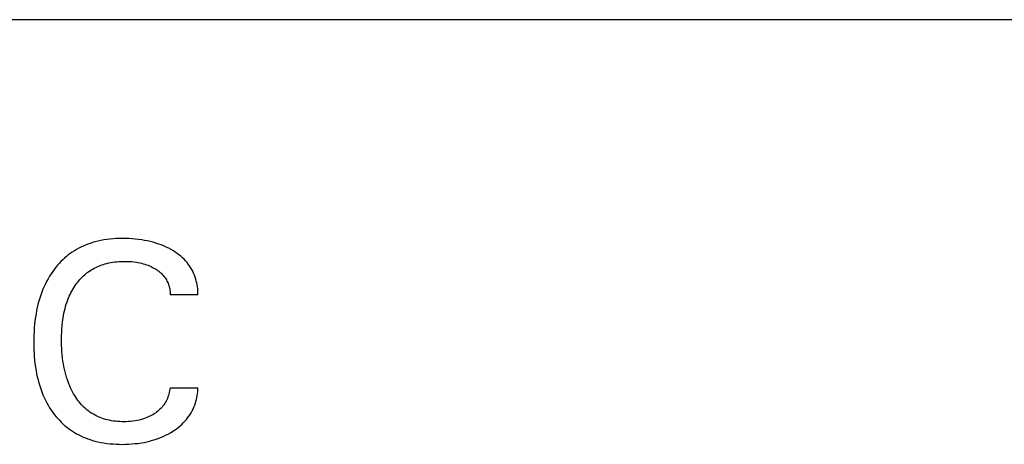
# Model space of a CAD drawing. Extents: x 0 to 594, y 0 to 420.
# Drawn here: x 266 to 282, y 304 to 310 of the extents above; entities that cross this region are included whole.
import ezdxf

# ---------------------------------------------------------------- set-up
doc = ezdxf.new("R2010")
doc.units = 0
doc.header["$LTSCALE"] = 32.67
doc.layers.add('10000_FRONT', color=7, linetype='CONTINUOUS')

msp = doc.modelspace()

# ---------------------------------------------------------------- linework, layer by layer
at = {"layer": '10000_FRONT', "color": 7, "linetype": 'CONTINUOUS'}
for p, q in [((318.967, 310.474), (244.367, 310.474)), ((266.89, 306.859), (266.852, 306.846)), ((266.928, 306.871), (266.89, 306.859)), ((266.967, 306.883), (266.928, 306.871)), ((267.015, 306.895), (266.967, 306.883)), ((267.064, 306.905), (267.015, 306.895)), ((267.112, 306.914), (267.064, 306.905)), ((267.161, 306.921), (267.112, 306.914)), ((267.211, 306.927), (267.161, 306.921)), ((267.26, 306.932), (267.211, 306.927)), ((267.31, 306.935), (267.26, 306.932)), ((267.359, 306.937), (267.31, 306.935)), ((267.409, 306.937), (267.359, 306.937)), ((267.462, 306.937), (267.409, 306.937)), ((267.514, 306.935), (267.462, 306.937)), ((267.567, 306.932), (267.514, 306.935)), ((267.619, 306.928), (267.567, 306.932)), ((267.671, 306.922), (267.619, 306.928)), ((267.723, 306.915), (267.671, 306.922)), ((267.77, 306.907), (267.723, 306.915)), ((267.816, 306.898), (267.77, 306.907)), ((267.862, 306.888), (267.816, 306.898)), ((267.908, 306.876), (267.862, 306.888)), ((267.954, 306.863), (267.908, 306.876)), ((267.999, 306.848), (267.954, 306.863)), ((266.569, 306.695), (266.537, 306.671)), ((266.602, 306.718), (266.569, 306.695)), ((266.636, 306.74), (266.602, 306.718)), ((266.67, 306.76), (266.636, 306.74)), ((266.705, 306.78), (266.67, 306.76)), ((266.741, 306.798), (266.705, 306.78)), ((266.778, 306.815), (266.741, 306.798)), ((266.815, 306.831), (266.778, 306.815)), ((266.852, 306.846), (266.815, 306.831)), ((268.04, 306.833), (267.999, 306.848)), ((268.081, 306.816), (268.04, 306.833)), ((268.121, 306.798), (268.081, 306.816)), ((268.16, 306.779), (268.121, 306.798)), ((268.199, 306.758), (268.16, 306.779)), ((268.237, 306.736), (268.199, 306.758)), ((268.267, 306.716), (268.237, 306.736)), ((268.297, 306.696), (268.267, 306.716)), ((268.326, 306.674), (268.297, 306.696)), ((266.418, 306.564), (266.391, 306.535)), ((266.447, 306.592), (266.418, 306.564)), ((266.476, 306.619), (266.447, 306.592)), ((266.506, 306.646), (266.476, 306.619)), ((266.537, 306.671), (266.506, 306.646)), ((267.162, 306.534), (267.194, 306.542)), ((267.194, 306.542), (267.226, 306.548)), ((267.226, 306.548), (267.258, 306.554)), ((267.258, 306.554), (267.291, 306.558)), ((267.291, 306.558), (267.323, 306.562)), ((267.323, 306.562), (267.356, 306.565)), ((267.356, 306.565), (267.389, 306.566)), ((267.389, 306.566), (267.422, 306.567)), ((267.422, 306.567), (267.455, 306.568)), ((267.455, 306.568), (267.492, 306.567)), ((267.492, 306.567), (267.529, 306.566)), ((267.529, 306.566), (267.565, 306.563)), ((267.565, 306.563), (267.602, 306.559)), ((267.602, 306.559), (267.639, 306.554)), ((267.639, 306.554), (267.667, 306.549)), ((267.667, 306.549), (267.694, 306.544)), ((267.694, 306.544), (267.722, 306.538)), ((267.722, 306.538), (267.749, 306.53)), ((268.354, 306.651), (268.326, 306.674)), ((268.382, 306.627), (268.354, 306.651)), ((268.408, 306.602), (268.382, 306.627)), ((268.433, 306.576), (268.408, 306.602)), ((268.456, 306.549), (268.433, 306.576)), ((268.477, 306.522), (268.456, 306.549)), ((266.286, 306.405), (266.259, 306.366)), ((266.314, 306.443), (266.286, 306.405)), ((266.338, 306.475), (266.314, 306.443)), ((266.364, 306.505), (266.338, 306.475)), ((266.391, 306.535), (266.364, 306.505)), ((266.822, 306.368), (266.843, 306.385)), ((266.843, 306.385), (266.865, 306.4)), ((266.865, 306.4), (266.887, 306.416)), ((266.887, 306.416), (266.91, 306.43)), ((266.91, 306.43), (266.933, 306.444)), ((266.933, 306.444), (266.956, 306.456)), ((266.956, 306.456), (266.98, 306.469)), ((266.98, 306.469), (267.004, 306.48)), ((267.004, 306.48), (267.029, 306.491)), ((267.029, 306.491), (267.054, 306.501)), ((267.054, 306.501), (267.079, 306.51)), ((267.079, 306.51), (267.105, 306.518)), ((267.105, 306.518), (267.13, 306.526)), ((267.13, 306.526), (267.162, 306.534)), ((267.749, 306.53), (267.776, 306.522)), ((267.776, 306.522), (267.802, 306.513)), ((267.802, 306.513), (267.827, 306.504)), ((267.827, 306.504), (267.851, 306.494)), ((267.851, 306.494), (267.875, 306.483)), ((267.875, 306.483), (267.899, 306.471)), ((267.899, 306.471), (267.922, 306.459)), ((267.922, 306.459), (267.944, 306.445)), ((267.944, 306.445), (267.963, 306.434)), ((267.963, 306.434), (267.981, 306.421)), ((267.981, 306.421), (267.998, 306.408)), ((267.998, 306.408), (268.015, 306.395)), ((268.015, 306.395), (268.031, 306.381)), ((268.031, 306.381), (268.047, 306.366)), ((268.497, 306.495), (268.477, 306.522)), ((268.515, 306.466), (268.497, 306.495)), ((268.532, 306.437), (268.515, 306.466)), ((268.548, 306.407), (268.532, 306.437)), ((268.563, 306.376), (268.548, 306.407)), ((266.187, 306.244), (266.166, 306.202)), ((266.21, 306.286), (266.187, 306.244)), ((266.234, 306.326), (266.21, 306.286)), ((266.259, 306.366), (266.234, 306.326)), ((266.674, 306.213), (266.691, 306.234)), ((266.691, 306.234), (266.708, 306.255)), ((266.708, 306.255), (266.725, 306.275)), ((266.725, 306.275), (266.744, 306.295)), ((266.744, 306.295), (266.762, 306.314)), ((266.762, 306.314), (266.782, 306.333)), ((266.782, 306.333), (266.802, 306.351)), ((266.802, 306.351), (266.822, 306.368)), ((268.047, 306.366), (268.062, 306.35)), ((268.062, 306.35), (268.077, 306.334)), ((268.077, 306.334), (268.089, 306.318)), ((268.089, 306.318), (268.101, 306.302)), ((268.101, 306.302), (268.112, 306.285)), ((268.112, 306.285), (268.123, 306.268)), ((268.123, 306.268), (268.132, 306.25)), ((268.132, 306.25), (268.141, 306.232)), ((268.141, 306.232), (268.149, 306.213)), ((268.576, 306.344), (268.563, 306.376)), ((268.588, 306.312), (268.576, 306.344)), ((268.598, 306.281), (268.588, 306.312)), ((268.606, 306.25), (268.598, 306.281)), ((268.614, 306.219), (268.606, 306.25)), ((268.62, 306.187), (268.614, 306.219)), ((266.108, 306.068), (266.091, 306.02)), ((266.127, 306.116), (266.108, 306.068)), ((266.146, 306.159), (266.127, 306.116)), ((266.166, 306.202), (266.146, 306.159)), ((266.566, 306.033), (266.58, 306.06)), ((266.58, 306.06), (266.594, 306.087)), ((266.594, 306.087), (266.609, 306.114)), ((266.609, 306.114), (266.625, 306.14)), ((266.625, 306.14), (266.641, 306.166)), ((266.641, 306.166), (266.658, 306.191)), ((266.658, 306.191), (266.674, 306.213)), ((268.149, 306.213), (268.156, 306.194)), ((268.156, 306.194), (268.162, 306.176)), ((268.162, 306.176), (268.167, 306.158)), ((268.167, 306.158), (268.172, 306.139)), ((268.172, 306.139), (268.176, 306.121)), ((268.176, 306.121), (268.179, 306.102)), ((268.179, 306.102), (268.181, 306.083)), ((268.181, 306.083), (268.182, 306.064)), ((268.182, 306.064), (268.183, 306.045)), ((268.625, 306.155), (268.62, 306.187)), ((268.629, 306.123), (268.625, 306.155)), ((268.631, 306.09), (268.629, 306.123)), ((268.632, 306.058), (268.631, 306.09)), ((266.061, 305.922), (266.047, 305.872)), ((266.075, 305.971), (266.061, 305.922)), ((266.091, 306.02), (266.075, 305.971)), ((266.505, 305.877), (266.517, 305.913)), ((266.517, 305.913), (266.53, 305.948)), ((266.53, 305.948), (266.541, 305.977)), ((266.541, 305.977), (266.553, 306.005)), ((266.553, 306.005), (266.566, 306.033)), ((268.183, 306.045), (268.182, 306.026)), ((268.632, 306.026), (268.182, 306.026)), ((268.632, 306.026), (268.632, 306.058)), ((266.025, 305.772), (266.015, 305.721)), ((266.035, 305.822), (266.025, 305.772)), ((266.047, 305.872), (266.035, 305.822)), ((266.467, 305.73), (266.475, 305.767)), ((266.475, 305.767), (266.484, 305.804)), ((266.484, 305.804), (266.494, 305.84)), ((266.494, 305.84), (266.505, 305.877)), ((265.998, 305.607), (265.992, 305.549)), ((266.006, 305.664), (265.998, 305.607)), ((266.015, 305.721), (266.006, 305.664)), ((266.437, 305.532), (266.443, 305.587)), ((266.443, 305.587), (266.453, 305.655)), ((266.453, 305.655), (266.459, 305.693)), ((266.459, 305.693), (266.467, 305.73)), ((265.983, 305.433), (265.98, 305.375)), ((265.987, 305.491), (265.983, 305.433)), ((265.992, 305.549), (265.987, 305.491)), ((266.428, 305.367), (266.43, 305.422)), ((266.43, 305.422), (266.433, 305.477)), ((266.433, 305.477), (266.437, 305.532)), ((265.979, 305.317), (265.978, 305.259)), ((265.98, 305.375), (265.979, 305.317)), ((266.427, 305.311), (266.428, 305.367)), ((266.427, 305.261), (266.427, 305.311)), ((265.978, 305.259), (265.979, 305.202)), ((265.979, 305.202), (265.98, 305.144)), ((265.98, 305.144), (265.983, 305.086)), ((266.429, 305.21), (266.427, 305.261)), ((266.431, 305.159), (266.429, 305.21)), ((266.434, 305.108), (266.431, 305.159)), ((266.439, 305.058), (266.434, 305.108)), ((265.983, 305.086), (265.987, 305.029)), ((265.987, 305.029), (265.992, 304.972)), ((265.992, 304.972), (265.998, 304.914)), ((266.444, 305.007), (266.439, 305.058)), ((266.451, 304.957), (266.444, 305.007)), ((266.458, 304.913), (266.451, 304.957)), ((265.998, 304.914), (266.006, 304.857)), ((266.006, 304.857), (266.016, 304.8)), ((266.016, 304.8), (266.025, 304.75)), ((266.466, 304.869), (266.458, 304.913)), ((266.475, 304.825), (266.466, 304.869)), ((266.485, 304.781), (266.475, 304.825)), ((266.025, 304.75), (266.036, 304.7)), ((266.036, 304.7), (266.048, 304.651)), ((266.048, 304.651), (266.061, 304.602)), ((266.496, 304.738), (266.485, 304.781)), ((266.508, 304.695), (266.496, 304.738)), ((266.522, 304.652), (266.508, 304.695)), ((266.534, 304.619), (266.522, 304.652)), ((266.061, 304.602), (266.076, 304.553)), ((266.076, 304.553), (266.092, 304.505)), ((266.092, 304.505), (266.109, 304.457)), ((266.546, 304.586), (266.534, 304.619)), ((266.56, 304.554), (266.546, 304.586)), ((266.574, 304.522), (266.56, 304.554)), ((266.589, 304.49), (266.574, 304.522)), ((266.605, 304.459), (266.589, 304.49)), ((268.175, 304.473), (268.17, 304.448)), ((268.179, 304.497), (268.175, 304.473)), ((268.182, 304.522), (268.179, 304.497)), ((268.182, 304.522), (268.632, 304.522)), ((268.629, 304.459), (268.631, 304.491)), ((268.631, 304.491), (268.632, 304.522)), ((266.109, 304.457), (266.128, 304.41)), ((266.128, 304.41), (266.147, 304.367)), ((266.147, 304.367), (266.167, 304.324)), ((266.167, 304.324), (266.189, 304.283)), ((266.622, 304.428), (266.605, 304.459)), ((266.64, 304.397), (266.622, 304.428)), ((266.657, 304.371), (266.64, 304.397)), ((266.675, 304.345), (266.657, 304.371)), ((266.693, 304.32), (266.675, 304.345)), ((266.712, 304.295), (266.693, 304.32)), ((268.118, 304.31), (268.107, 304.289)), ((268.129, 304.331), (268.118, 304.31)), ((268.139, 304.353), (268.129, 304.331)), ((268.148, 304.376), (268.139, 304.353)), ((268.156, 304.4), (268.148, 304.376)), ((268.164, 304.424), (268.156, 304.4)), ((268.17, 304.448), (268.164, 304.424)), ((268.6, 304.303), (268.608, 304.334)), ((268.608, 304.334), (268.615, 304.365)), ((268.615, 304.365), (268.621, 304.396)), ((268.621, 304.396), (268.626, 304.427)), ((268.626, 304.427), (268.629, 304.459)), ((266.189, 304.283), (266.211, 304.242)), ((266.211, 304.242), (266.235, 304.202)), ((266.235, 304.202), (266.261, 304.162)), ((266.261, 304.162), (266.288, 304.124)), ((266.732, 304.271), (266.712, 304.295)), ((266.753, 304.248), (266.732, 304.271)), ((266.774, 304.226), (266.753, 304.248)), ((266.796, 304.204), (266.774, 304.226)), ((266.82, 304.183), (266.796, 304.204)), ((266.843, 304.163), (266.82, 304.183)), ((266.867, 304.145), (266.843, 304.163)), ((268.001, 304.161), (267.983, 304.145)), ((268.019, 304.177), (268.001, 304.161)), ((268.036, 304.195), (268.019, 304.177)), ((268.052, 304.213), (268.036, 304.195)), ((268.067, 304.231), (268.052, 304.213)), ((268.081, 304.25), (268.067, 304.231)), ((268.095, 304.269), (268.081, 304.25)), ((268.107, 304.289), (268.095, 304.269)), ((268.523, 304.12), (268.539, 304.15)), ((268.539, 304.15), (268.554, 304.18)), ((268.554, 304.18), (268.568, 304.211)), ((268.568, 304.211), (268.58, 304.243)), ((268.58, 304.243), (268.591, 304.273)), ((268.591, 304.273), (268.6, 304.303)), ((266.288, 304.124), (266.316, 304.087)), ((266.316, 304.087), (266.341, 304.056)), ((266.341, 304.056), (266.366, 304.027)), ((266.366, 304.027), (266.393, 303.998)), ((266.393, 303.998), (266.42, 303.97)), ((266.892, 304.127), (266.867, 304.145)), ((266.917, 304.111), (266.892, 304.127)), ((266.943, 304.095), (266.917, 304.111)), ((266.969, 304.081), (266.943, 304.095)), ((266.996, 304.067), (266.969, 304.081)), ((267.024, 304.054), (266.996, 304.067)), ((267.051, 304.043), (267.024, 304.054)), ((267.079, 304.032), (267.051, 304.043)), ((267.108, 304.022), (267.079, 304.032)), ((267.14, 304.013), (267.108, 304.022)), ((267.172, 304.005), (267.14, 304.013)), ((267.204, 303.998), (267.172, 304.005)), ((267.236, 303.991), (267.204, 303.998)), ((267.269, 303.986), (267.236, 303.991)), ((267.619, 303.99), (267.582, 303.984)), ((267.652, 303.996), (267.619, 303.99)), ((267.685, 304.003), (267.652, 303.996)), ((267.718, 304.011), (267.685, 304.003)), ((267.75, 304.021), (267.718, 304.011)), ((267.782, 304.032), (267.75, 304.021)), ((267.807, 304.042), (267.782, 304.032)), ((267.831, 304.052), (267.807, 304.042)), ((267.855, 304.063), (267.831, 304.052)), ((267.878, 304.076), (267.855, 304.063)), ((267.901, 304.089), (267.878, 304.076)), ((267.924, 304.103), (267.901, 304.089)), ((267.944, 304.116), (267.924, 304.103)), ((267.964, 304.13), (267.944, 304.116)), ((267.983, 304.145), (267.964, 304.13)), ((268.421, 303.982), (268.445, 304.009)), ((268.445, 304.009), (268.466, 304.036)), ((268.466, 304.036), (268.486, 304.063)), ((268.486, 304.063), (268.505, 304.091)), ((268.505, 304.091), (268.523, 304.12)), ((266.42, 303.97), (266.449, 303.943)), ((266.449, 303.943), (266.478, 303.916)), ((266.478, 303.916), (266.508, 303.891)), ((266.508, 303.891), (266.539, 303.867)), ((266.539, 303.867), (266.57, 303.844)), ((266.57, 303.844), (266.603, 303.822)), ((267.302, 303.982), (267.269, 303.986)), ((267.335, 303.979), (267.302, 303.982)), ((267.368, 303.977), (267.335, 303.979)), ((267.401, 303.976), (267.368, 303.977)), ((267.434, 303.976), (267.401, 303.976)), ((267.471, 303.976), (267.434, 303.976)), ((267.508, 303.978), (267.471, 303.976)), ((267.545, 303.98), (267.508, 303.978)), ((267.582, 303.984), (267.545, 303.98)), ((268.226, 303.821), (268.256, 303.841)), ((268.256, 303.841), (268.286, 303.862)), ((268.286, 303.862), (268.315, 303.884)), ((268.315, 303.884), (268.343, 303.907)), ((268.343, 303.907), (268.37, 303.931)), ((268.37, 303.931), (268.396, 303.956)), ((268.396, 303.956), (268.421, 303.982)), ((266.603, 303.822), (266.637, 303.801)), ((266.637, 303.801), (266.671, 303.781)), ((266.671, 303.781), (266.706, 303.762)), ((266.706, 303.762), (266.742, 303.745)), ((266.742, 303.745), (266.779, 303.728)), ((266.779, 303.728), (266.815, 303.713)), ((266.815, 303.713), (266.853, 303.699)), ((266.853, 303.699), (266.891, 303.686)), ((266.891, 303.686), (266.929, 303.674)), ((266.929, 303.674), (266.967, 303.663)), ((267.852, 303.663), (267.898, 303.675)), ((267.898, 303.675), (267.942, 303.689)), ((267.942, 303.689), (267.987, 303.704)), ((267.987, 303.704), (268.028, 303.72)), ((268.028, 303.72), (268.069, 303.738)), ((268.069, 303.738), (268.109, 303.756)), ((268.109, 303.756), (268.149, 303.777)), ((268.149, 303.777), (268.188, 303.798)), ((268.188, 303.798), (268.226, 303.821)), ((266.967, 303.663), (267.015, 303.652)), ((267.015, 303.652), (267.064, 303.641)), ((267.064, 303.641), (267.113, 303.633)), ((267.113, 303.633), (267.162, 303.626)), ((267.162, 303.626), (267.211, 303.62)), ((267.211, 303.62), (267.26, 303.616)), ((267.26, 303.616), (267.31, 303.613)), ((267.31, 303.613), (267.36, 303.611)), ((267.36, 303.611), (267.409, 303.61)), ((267.409, 303.61), (267.46, 303.611)), ((267.46, 303.611), (267.511, 303.613)), ((267.511, 303.613), (267.562, 303.616)), ((267.562, 303.616), (267.613, 303.621)), ((267.613, 303.621), (267.664, 303.626)), ((267.664, 303.626), (267.715, 303.634)), ((267.715, 303.634), (267.761, 303.642)), ((267.761, 303.642), (267.807, 303.652)), ((267.807, 303.652), (267.852, 303.663))]:
    msp.add_line(p, q, dxfattribs=at)

doc.saveas('drawing.dxf')
